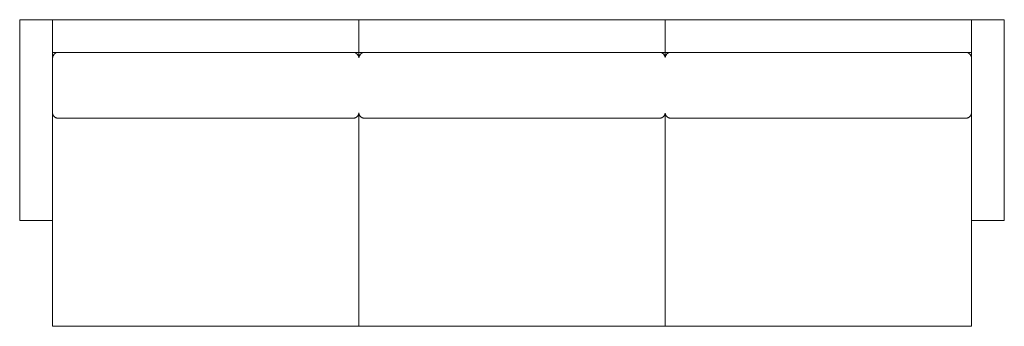
# Model space of a CAD drawing. Extents: x -125 to 2161, y -686 to 25.
import ezdxf

# ---------------------------------------------------------------- set-up
doc = ezdxf.new("R2010")
doc.units = 0
doc.header["$MEASUREMENT"] = 0

msp = doc.modelspace()

# ---------------------------------------------------------------- linework, layer by layer
at = {"color": 0, "linetype": 'Continuous', "lineweight": 0}
for p, q in [((-125.5, 25.4), (-125.5, -440.4)), ((-49.1, 25.4), (-125.5, 25.4)), ((-49.1, 25.4), (662, 25.4)), ((-49.1, -50.8), (-49.1, 25.4)), ((662, 25.4), (662, -50.8)), ((662, 25.4), (1373.2, 25.4)), ((662, -50.8), (662, 25.4)), ((1373.2, 25.4), (1373.2, -50.8)), ((2084.3, 25.4), (1373.2, 25.4)), ((1373.2, 25.4), (1373.2, -50.8)), ((2084.3, -50.8), (2084.3, 25.4)), ((2084.3, 25.4), (2160.6, 25.4)), ((2160.6, 25.4), (2160.6, -440.4)), ((-36.4, -50.8), (-49.1, -50.8)), ((-49.1, -63.5), (-49.1, -50.8)), ((-49.1, -63.5), (-49.1, -107.6)), ((-36.4, -50.8), (649.4, -50.8)), ((662, -50.8), (649.4, -50.8)), ((674.7, -50.8), (662, -50.8)), ((662, -62.4), (662, -50.8)), ((662.1, -62.4), (662.1, -50.8)), ((674.7, -50.8), (1360.5, -50.8)), ((1373.2, -50.8), (1360.5, -50.8)), ((1373.1, -61.9), (1373.1, -50.8)), ((1373.2, -50.8), (1385.8, -50.8)), ((1373.2, -61.9), (1373.2, -50.8)), ((2071.6, -50.8), (1385.8, -50.8)), ((2071.6, -50.8), (2084.3, -50.8)), ((2084.3, -63.5), (2084.3, -50.8)), ((2084.3, -63.5), (2084.3, -107.6)), ((-49.1, -107.6), (-49.1, -138.2)), ((2084.3, -107.6), (2084.3, -138.2)), ((-49.1, -440.4), (-49.1, -138.2)), ((2084.3, -440.4), (2084.3, -138.2)), ((-36.4, -203.1), (649.4, -203.1)), ((662, -673.1), (662, -191.3)), ((662.1, -673.1), (662.1, -191.3)), ((674.7, -203.1), (1360.5, -203.1)), ((1373.1, -673.1), (1373.1, -191.8)), ((1373.2, -673.1), (1373.2, -191.8)), ((2071.6, -203.1), (1385.8, -203.1)), ((-49.1, -440.4), (-125.5, -440.4)), ((-49.1, -673.1), (-49.1, -440.4)), ((2084.3, -440.4), (2160.6, -440.4)), ((2084.3, -673.1), (2084.3, -440.4)), ((-49.1, -685.8), (-49.1, -673.1)), ((-49.1, -685.8), (662.1, -685.8)), ((662, -685.8), (662, -673.1)), ((662, -685.8), (1373.2, -685.8)), ((662.1, -673.1), (662.1, -685.8)), ((1373.1, -673.1), (1373.1, -685.8)), ((2084.3, -685.8), (1373.1, -685.8)), ((1373.2, -673.1), (1373.2, -685.8)), ((2084.3, -685.8), (2084.3, -673.1))]:
    msp.add_line(p, q, dxfattribs=at)
for centre, start, end in [((-36.4, -63.5), 90, 180), ((649.4, -63.5), 3.6243, 90), ((674.7, -63.5), 90, 176.3757), ((1360.5, -63.5), 5.1264, 90), ((1385.8, -63.5), 90, 174.8736), ((2071.6, -63.5), 0, 90)]:
    msp.add_arc(centre, 12.7, start, end, dxfattribs=at)
for points, knots in [([(-49.1, -190.1), (-49.1, -190.9), (-49.1, -191.8), (-48.7, -193.5), (-48.5, -194.3), (-47.8, -195.9), (-47.4, -196.7), (-46.5, -198.1), (-45.9, -198.8), (-44.8, -199.9), (-44.2, -200.5), (-42.8, -201.4), (-42.1, -201.8), (-40.5, -202.5), (-39.7, -202.7), (-38.1, -203.1), (-37.2, -203.1), (-36.4, -203.1)], [19.3724, 19.3724, 19.3724, 19.3724, 21.828869, 21.828869, 24.285337, 24.285337, 26.741806, 26.741806, 29.198274, 29.198274, 31.587298, 31.587298, 33.976321, 33.976321, 36.365345, 36.365345, 38.754368, 38.754368, 38.754368, 38.754368]), ([(649.4, -203.1), (650.2, -203.1), (651, -203.1), (652.6, -202.7), (653.4, -202.5), (655, -201.8), (655.7, -201.4), (657.1, -200.5), (657.7, -199.9), (658.9, -198.8), (659.4, -198.1), (660.4, -196.7), (660.8, -195.9), (661.4, -194.3), (661.7, -193.5), (661.9, -192.1), (662, -191.5), (662, -191)], [38.754368, 38.754368, 38.754368, 38.754368, 41.143391, 41.143391, 43.532415, 43.532415, 45.921438, 45.921438, 48.310461, 48.310461, 50.76693, 50.76693, 53.223398, 53.223398, 55.679867, 55.679867, 57.321569, 57.321569, 57.321569, 57.321569]), ([(662, -191), (662.1, -191.5), (662.1, -192.1), (662.4, -193.5), (662.7, -194.3), (663.3, -195.9), (663.7, -196.7), (664.7, -198.1), (665.2, -198.8), (666.3, -199.9), (667, -200.5), (668.3, -201.4), (669.1, -201.8), (670.7, -202.5), (671.5, -202.7), (673.1, -203.1), (673.9, -203.1), (674.7, -203.1)], [20.187167, 20.187167, 20.187167, 20.187167, 21.828869, 21.828869, 24.285337, 24.285337, 26.741806, 26.741806, 29.198274, 29.198274, 31.587298, 31.587298, 33.976321, 33.976321, 36.365345, 36.365345, 38.754368, 38.754368, 38.754368, 38.754368]), ([(1360.5, -203.1), (1361.3, -203.1), (1362.1, -203.1), (1363.8, -202.7), (1364.6, -202.5), (1366.1, -201.8), (1366.9, -201.4), (1368.3, -200.5), (1368.9, -199.9), (1370, -198.8), (1370.6, -198.1), (1371.5, -196.7), (1371.9, -195.9), (1372.6, -194.3), (1372.8, -193.5), (1373.1, -192.2), (1373.1, -191.7), (1373.2, -191.3)], [38.754368, 38.754368, 38.754368, 38.754368, 41.143391, 41.143391, 43.532415, 43.532415, 45.921438, 45.921438, 48.310461, 48.310461, 50.76693, 50.76693, 53.223398, 53.223398, 55.679867, 55.679867, 56.988409, 56.988409, 56.988409, 56.988409]), ([(1385.8, -203.1), (1385, -203.1), (1384.2, -203.1), (1382.6, -202.7), (1381.7, -202.5), (1380.2, -201.8), (1379.4, -201.4), (1378.1, -200.5), (1377.4, -199.9), (1376.3, -198.8), (1375.8, -198.1), (1374.8, -196.7), (1374.4, -195.9), (1373.8, -194.3), (1373.5, -193.5), (1373.3, -192.2), (1373.2, -191.7), (1373.2, -191.3)], [38.754368, 38.754368, 38.754368, 38.754368, 41.143391, 41.143391, 43.532415, 43.532415, 45.921438, 45.921438, 48.310461, 48.310461, 50.76693, 50.76693, 53.223398, 53.223398, 55.679867, 55.679867, 56.988409, 56.988409, 56.988409, 56.988409]), ([(2084.3, -190.1), (2084.3, -190.9), (2084.2, -191.8), (2083.9, -193.5), (2083.7, -194.3), (2083, -195.9), (2082.6, -196.7), (2081.7, -198.1), (2081.1, -198.8), (2080, -199.9), (2079.4, -200.5), (2078, -201.4), (2077.2, -201.8), (2075.7, -202.5), (2074.9, -202.7), (2073.2, -203.1), (2072.4, -203.1), (2071.6, -203.1)], [19.3724, 19.3724, 19.3724, 19.3724, 21.828869, 21.828869, 24.285337, 24.285337, 26.741806, 26.741806, 29.198274, 29.198274, 31.587298, 31.587298, 33.976321, 33.976321, 36.365345, 36.365345, 38.754368, 38.754368, 38.754368, 38.754368])]:
    msp.add_open_spline(points, degree=3, knots=knots, dxfattribs=at)

doc.saveas('drawing.dxf')
